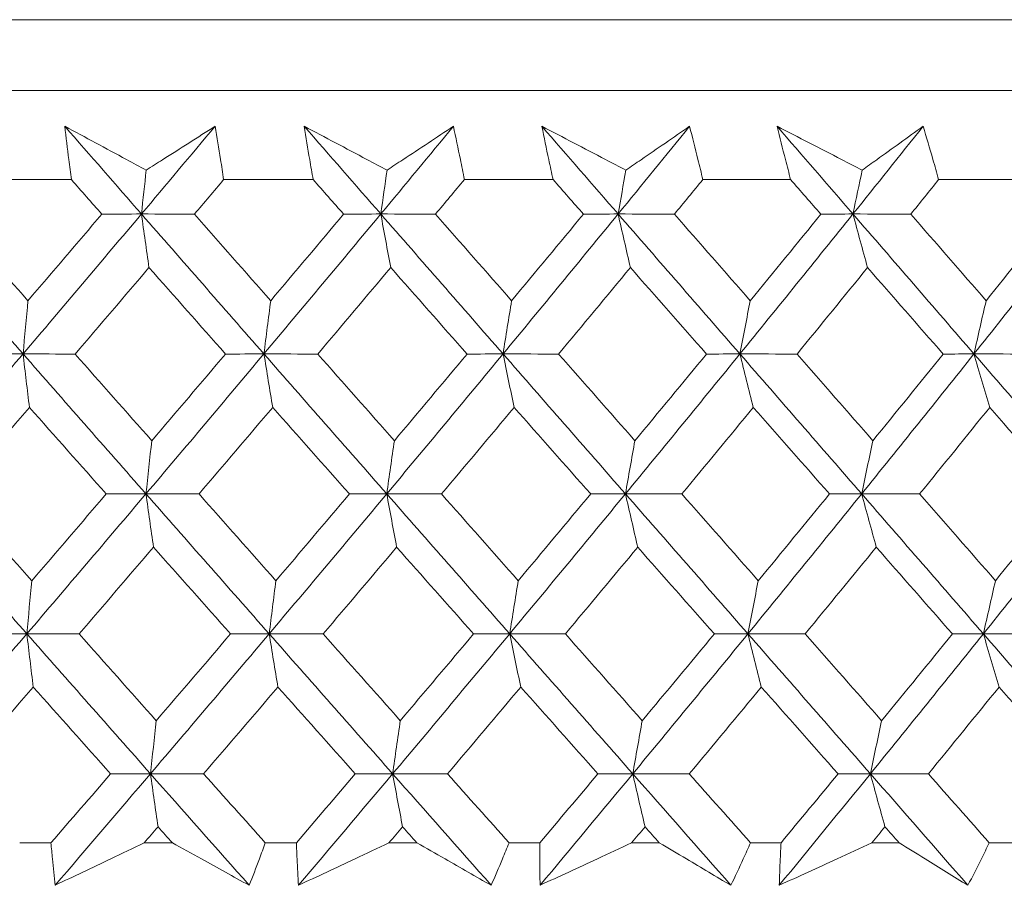
# Model space of a CAD drawing. Units: millimetres. Extents: x 16 to 578, y 16 to 404.
# Drawn here: x 441 to 447, y 197 to 201 of the extents above; entities that cross this region are included whole.
import ezdxf

# ---------------------------------------------------------------- set-up
doc = ezdxf.new("R2010")
doc.units = ezdxf.units.MM
doc.header["$LTSCALE"] = 2
doc.layers.add('Visible (ISO)', color=7, linetype='Continuous', lineweight=18)

msp = doc.modelspace()

# ---------------------------------------------------------------- linework, layer by layer
at = {"layer": 'Visible (ISO)'}
for p, q in [((410.4535, 201.2209), (465.9281, 201.2209)), ((410.8149, 200.8595), (465.5667, 200.8595)), ((441.2828, 200.4052), (441.7427, 200.4052)), ((442.5203, 200.4052), (442.9772, 200.4052)), ((443.749, 200.4052), (444.2021, 200.4052)), ((444.9665, 200.4052), (445.4148, 200.4052)), ((446.1704, 200.4052), (446.613, 200.4052)), ((441.479, 197.0209), (441.6388, 197.0209)), ((442.1147, 197.0209), (442.2583, 197.0209)), ((442.7327, 197.0209), (442.8914, 197.0209)), ((443.364, 197.0209), (443.5065, 197.0209)), ((443.9772, 197.0209), (444.1346, 197.0209)), ((444.6029, 197.0209), (444.7441, 197.0209)), ((445.21, 197.0209), (445.3658, 197.0209)), ((445.8289, 197.0209), (445.9685, 197.0209)), ((446.4287, 197.0209), (446.5825, 197.0209))]:
    msp.add_line(p, q, dxfattribs=at)
for points, knots in [([(441.7095, 200.6772), (441.814, 200.6209), (441.9188, 200.5645), (442.0575, 200.4899), (442.0912, 200.4718), (442.125, 200.4536)], [0, 0, 0, 0, 0.03792732, 0.03792732, 0.05012663, 0.05012663, 0.05012663, 0.05012663]), ([(441.7427, 200.4052), (441.7382, 200.4391), (441.7338, 200.473), (441.7224, 200.5636), (441.7157, 200.6204), (441.7095, 200.6772)], [0.00961505, 0.00961505, 0.00961505, 0.00961505, 0.0239943, 0.0239943, 0.0480834, 0.0480834, 0.0480834, 0.0480834]), ([(442.125, 200.4536), (442.1529, 200.4713), (442.1807, 200.4889), (442.2981, 200.5634), (442.3874, 200.6203), (442.4765, 200.6772)], [0.02622084, 0.02622084, 0.02622084, 0.02622084, 0.03807244, 0.03807244, 0.07634748, 0.07634748, 0.07634748, 0.07634748]), ([(442.4765, 200.6772), (442.4862, 200.6209), (442.4955, 200.5647), (442.5099, 200.474), (442.5151, 200.4396), (442.5203, 200.4052)], [0, 0, 0, 0, 0.02386536, 0.02386536, 0.03846834, 0.03846834, 0.03846834, 0.03846834]), ([(442.9319, 200.6772), (443.0383, 200.6209), (443.1449, 200.5645), (443.2859, 200.4899), (443.3202, 200.4718), (443.3546, 200.4536)], [0, 0, 0, 0, 0.03792732, 0.03792732, 0.05012663, 0.05012663, 0.05012663, 0.05012663]), ([(442.9772, 200.4052), (442.9712, 200.4391), (442.9653, 200.473), (442.9499, 200.5636), (442.9407, 200.6204), (442.9319, 200.6772)], [0.00961505, 0.00961505, 0.00961505, 0.00961505, 0.0239943, 0.0239943, 0.0480834, 0.0480834, 0.0480834, 0.0480834]), ([(443.3546, 200.4536), (443.3814, 200.4713), (443.4082, 200.4889), (443.5214, 200.5634), (443.6075, 200.6203), (443.6932, 200.6772)], [0.02622084, 0.02622084, 0.02622084, 0.02622084, 0.03807244, 0.03807244, 0.07634748, 0.07634748, 0.07634748, 0.07634748]), ([(443.6932, 200.6772), (443.7054, 200.6209), (443.7172, 200.5647), (443.7355, 200.474), (443.7423, 200.4396), (443.749, 200.4052)], [0, 0, 0, 0, 0.02386536, 0.02386536, 0.03846834, 0.03846834, 0.03846834, 0.03846834]), ([(444.1448, 200.6772), (444.2528, 200.6209), (444.3609, 200.5645), (444.5041, 200.4899), (444.5389, 200.4718), (444.5738, 200.4536)], [0, 0, 0, 0, 0.03792732, 0.03792732, 0.05012663, 0.05012663, 0.05012663, 0.05012663]), ([(444.2021, 200.4052), (444.1945, 200.4391), (444.1871, 200.473), (444.1678, 200.5636), (444.156, 200.6204), (444.1448, 200.6772)], [0.00961505, 0.00961505, 0.00961505, 0.00961505, 0.0239943, 0.0239943, 0.0480834, 0.0480834, 0.0480834, 0.0480834]), ([(444.5738, 200.4536), (444.5996, 200.4713), (444.6253, 200.4889), (444.734, 200.5634), (444.8166, 200.6203), (444.8988, 200.6772)], [0.02622084, 0.02622084, 0.02622084, 0.02622084, 0.03807244, 0.03807244, 0.07634748, 0.07634748, 0.07634748, 0.07634748]), ([(444.8988, 200.6772), (444.9135, 200.6209), (444.9277, 200.5647), (444.95, 200.474), (444.9584, 200.4396), (444.9665, 200.4052)], [0, 0, 0, 0, 0.02386536, 0.02386536, 0.03846834, 0.03846834, 0.03846834, 0.03846834]), ([(445.3456, 200.6772), (445.4551, 200.6209), (445.5646, 200.5645), (445.7095, 200.4899), (445.7448, 200.4718), (445.7801, 200.4536)], [0, 0, 0, 0, 0.03792732, 0.03792732, 0.05012663, 0.05012663, 0.05012663, 0.05012663]), ([(445.4148, 200.4052), (445.4058, 200.4391), (445.3969, 200.473), (445.3736, 200.5636), (445.3594, 200.6204), (445.3456, 200.6772)], [0.00961505, 0.00961505, 0.00961505, 0.00961505, 0.0239943, 0.0239943, 0.0480834, 0.0480834, 0.0480834, 0.0480834]), ([(445.7801, 200.4536), (445.8048, 200.4713), (445.8294, 200.4889), (445.9334, 200.5634), (446.0123, 200.6203), (446.0909, 200.6772)], [0.02622084, 0.02622084, 0.02622084, 0.02622084, 0.03807244, 0.03807244, 0.07634748, 0.07634748, 0.07634748, 0.07634748]), ([(446.0909, 200.6772), (446.108, 200.6209), (446.1247, 200.5647), (446.1509, 200.474), (446.1608, 200.4396), (446.1704, 200.4052)], [0, 0, 0, 0, 0.02386536, 0.02386536, 0.03846834, 0.03846834, 0.03846834, 0.03846834]), ([(441.6596, 196.8044), (441.6548, 196.8493), (441.6502, 196.8942), (441.6435, 196.9664), (441.6411, 196.9936), (441.6388, 197.0209)], [0, 0, 0, 0, 0.01928114, 0.01928114, 0.03099015, 0.03099015, 0.03099015, 0.03099015]), ([(442.1147, 197.0209), (442.0578, 196.9939), (442.001, 196.9669), (441.8492, 196.8947), (441.7544, 196.8495), (441.6596, 196.8044)], [0.01319276, 0.01319276, 0.01319276, 0.01319276, 0.03295454, 0.03295454, 0.06601006, 0.06601006, 0.06601006, 0.06601006]), ([(442.6508, 196.8044), (442.5697, 196.8493), (442.4885, 196.8941), (442.3575, 196.9663), (442.3079, 196.9936), (442.2583, 197.0209)], [0, 0, 0, 0, 0.0328629, 0.0328629, 0.0528173, 0.0528173, 0.0528173, 0.0528173]), ([(442.7327, 197.0209), (442.7228, 196.9939), (442.7127, 196.9669), (442.6857, 196.8947), (442.6684, 196.8495), (442.6508, 196.8044)], [0.00775439, 0.00775439, 0.00775439, 0.00775439, 0.01934989, 0.01934989, 0.03874454, 0.03874454, 0.03874454, 0.03874454]), ([(442.9023, 196.8044), (442.8995, 196.8493), (442.8971, 196.8942), (442.8936, 196.9664), (442.8925, 196.9936), (442.8914, 197.0209)], [0, 0, 0, 0, 0.01928114, 0.01928114, 0.03099015, 0.03099015, 0.03099015, 0.03099015]), ([(443.364, 197.0209), (443.3064, 196.9939), (443.2487, 196.9669), (443.0947, 196.8947), (442.9985, 196.8495), (442.9023, 196.8044)], [0.01319276, 0.01319276, 0.01319276, 0.01319276, 0.03295454, 0.03295454, 0.06601006, 0.06601006, 0.06601006, 0.06601006]), ([(443.8861, 196.8044), (443.8078, 196.8493), (443.7292, 196.8941), (443.6025, 196.9663), (443.5546, 196.9936), (443.5065, 197.0209)], [0, 0, 0, 0, 0.0328629, 0.0328629, 0.0528173, 0.0528173, 0.0528173, 0.0528173]), ([(443.9772, 197.0209), (443.9661, 196.9939), (443.955, 196.9669), (443.9248, 196.8947), (443.9056, 196.8495), (443.8861, 196.8044)], [0.00775439, 0.00775439, 0.00775439, 0.00775439, 0.01934989, 0.01934989, 0.03874454, 0.03874454, 0.03874454, 0.03874454]), ([(444.1355, 196.8044), (444.1348, 196.8493), (444.1344, 196.8942), (444.1343, 196.9664), (444.1344, 196.9936), (444.1346, 197.0209)], [0, 0, 0, 0, 0.01928114, 0.01928114, 0.03099015, 0.03099015, 0.03099015, 0.03099015]), ([(444.6029, 197.0209), (444.5446, 196.9939), (444.4862, 196.9669), (444.3304, 196.8947), (444.2329, 196.8495), (444.1355, 196.8044)], [0.01319276, 0.01319276, 0.01319276, 0.01319276, 0.03295454, 0.03295454, 0.06601006, 0.06601006, 0.06601006, 0.06601006]), ([(445.11, 196.8044), (445.0345, 196.8493), (444.9588, 196.8941), (444.8366, 196.9663), (444.7904, 196.9936), (444.7441, 197.0209)], [0, 0, 0, 0, 0.0328629, 0.0328629, 0.0528173, 0.0528173, 0.0528173, 0.0528173]), ([(445.21, 197.0209), (445.1978, 196.9939), (445.1856, 196.9669), (445.1524, 196.8947), (445.1314, 196.8495), (445.11, 196.8044)], [0.00775439, 0.00775439, 0.00775439, 0.00775439, 0.01934989, 0.01934989, 0.03874454, 0.03874454, 0.03874454, 0.03874454]), ([(445.3567, 196.8044), (445.3581, 196.8493), (445.3598, 196.8942), (445.363, 196.9664), (445.3643, 196.9936), (445.3658, 197.0209)], [0, 0, 0, 0, 0.01928114, 0.01928114, 0.03099015, 0.03099015, 0.03099015, 0.03099015]), ([(445.8289, 197.0209), (445.77, 196.9939), (445.7111, 196.9669), (445.5536, 196.8947), (445.4552, 196.8495), (445.3567, 196.8044)], [0.01319276, 0.01319276, 0.01319276, 0.01319276, 0.03295454, 0.03295454, 0.06601006, 0.06601006, 0.06601006, 0.06601006]), ([(446.3199, 196.8044), (446.2475, 196.8493), (446.1747, 196.8941), (446.0574, 196.9663), (446.013, 196.9936), (445.9685, 197.0209)], [0, 0, 0, 0, 0.0328629, 0.0328629, 0.0528173, 0.0528173, 0.0528173, 0.0528173]), ([(446.4287, 197.0209), (446.4154, 196.9939), (446.4021, 196.9669), (446.366, 196.8947), (446.3431, 196.8495), (446.3199, 196.8044)], [0.00775439, 0.00775439, 0.00775439, 0.00775439, 0.01934989, 0.01934989, 0.03874454, 0.03874454, 0.03874454, 0.03874454])]:
    msp.add_open_spline(points, degree=3, knots=knots, dxfattribs=at)
for points in [[(442.1006, 200.2298), (441.9701, 200.3789), (441.8397, 200.528), (441.7095, 200.6772)], [(442.1006, 200.2298), (442.2262, 200.3789), (442.3515, 200.528), (442.4765, 200.6772)], [(443.3225, 200.2298), (443.1922, 200.3789), (443.062, 200.528), (442.9319, 200.6772)], [(443.3225, 200.2298), (443.4465, 200.3789), (443.57, 200.528), (443.6932, 200.6772)], [(444.5341, 200.2298), (444.4043, 200.3789), (444.2745, 200.528), (444.1448, 200.6772)], [(444.5341, 200.2298), (444.6561, 200.3789), (444.7777, 200.528), (444.8988, 200.6772)], [(445.733, 200.2298), (445.6039, 200.3789), (445.4748, 200.528), (445.3456, 200.6772)], [(445.733, 200.2298), (445.8528, 200.3789), (445.9721, 200.528), (446.0909, 200.6772)], [(442.1006, 200.2298), (442.1087, 200.3047), (442.1168, 200.3793), (442.125, 200.4536)], [(443.3225, 200.2298), (443.3331, 200.3047), (443.3438, 200.3793), (443.3546, 200.4536)], [(444.5341, 200.2298), (444.5473, 200.3047), (444.5605, 200.3793), (444.5738, 200.4536)], [(445.733, 200.2298), (445.7486, 200.3047), (445.7643, 200.3793), (445.7801, 200.4536)], [(441.8984, 200.2288), (441.8465, 200.2876), (441.7946, 200.3464), (441.7427, 200.4052)], [(442.5203, 200.4052), (442.4705, 200.3464), (442.4206, 200.2876), (442.3707, 200.2288)], [(443.1328, 200.2288), (443.0809, 200.2876), (443.0291, 200.3464), (442.9772, 200.4052)], [(443.749, 200.4052), (443.6999, 200.3464), (443.6508, 200.2876), (443.6016, 200.2288)], [(444.3571, 200.2288), (444.3054, 200.2876), (444.2538, 200.3464), (444.2021, 200.4052)], [(444.9665, 200.4052), (444.9182, 200.3464), (444.8699, 200.2876), (444.8215, 200.2288)], [(445.5691, 200.2288), (445.5177, 200.2876), (445.4662, 200.3464), (445.4148, 200.4052)], [(446.1704, 200.4052), (446.123, 200.3464), (446.0756, 200.2876), (446.0281, 200.2288)], [(441.4962, 199.5157), (441.2874, 199.7537), (441.0789, 199.9917), (440.8708, 200.2298)], [(441.1315, 200.2288), (441.2614, 200.0815), (441.3913, 199.9344), (441.5213, 199.7872)], [(441.4962, 199.5157), (441.6986, 199.7537), (441.9, 199.9917), (442.1006, 200.2298)], [(441.5213, 199.7872), (441.6473, 199.9344), (441.773, 200.0815), (441.8984, 200.2288)], [(441.8984, 200.2288), (441.9658, 200.2291), (442.0332, 200.2294), (442.1006, 200.2298)], [(442.1006, 200.2298), (442.1133, 200.1381), (442.1262, 200.047), (442.1391, 199.9564)], [(442.3707, 200.2288), (442.2807, 200.2291), (442.1906, 200.2294), (442.1006, 200.2298)], [(442.726, 199.5157), (442.5173, 199.7537), (442.3088, 199.9917), (442.1006, 200.2298)], [(442.3707, 200.2288), (442.5006, 200.0815), (442.6305, 199.9344), (442.7604, 199.7872)], [(442.726, 199.5157), (442.9258, 199.7537), (443.1247, 199.9917), (443.3225, 200.2298)], [(442.7604, 199.7872), (442.8849, 199.9344), (443.009, 200.0815), (443.1328, 200.2288)], [(443.1328, 200.2288), (443.196, 200.2291), (443.2593, 200.2294), (443.3225, 200.2298)], [(443.3225, 200.2298), (443.3393, 200.1381), (443.3561, 200.047), (443.3731, 199.9564)], [(443.6016, 200.2288), (443.5086, 200.2291), (443.4155, 200.2294), (443.3225, 200.2298)], [(443.9467, 199.5157), (443.7385, 199.7537), (443.5304, 199.9917), (443.3225, 200.2298)], [(443.6016, 200.2288), (443.7312, 200.0815), (443.8608, 199.9344), (443.9904, 199.7872)], [(443.9467, 199.5157), (444.1436, 199.7537), (444.3394, 199.9917), (444.5341, 200.2298)], [(443.9904, 199.7872), (444.113, 199.9344), (444.2353, 200.0815), (444.3571, 200.2288)], [(444.3571, 200.2288), (444.4161, 200.2291), (444.4751, 200.2294), (444.5341, 200.2298)], [(444.5341, 200.2298), (444.5548, 200.1381), (444.5757, 200.047), (444.5967, 199.9564)], [(444.8215, 200.2288), (444.7257, 200.2291), (444.6299, 200.2294), (444.5341, 200.2298)], [(445.1557, 199.5157), (444.9485, 199.7537), (444.7413, 199.9917), (444.5341, 200.2298)], [(444.8215, 200.2288), (444.9506, 200.0815), (445.0796, 199.9344), (445.2086, 199.7872)], [(445.1557, 199.5157), (445.3493, 199.7537), (445.5418, 199.9917), (445.733, 200.2298)], [(445.2086, 199.7872), (445.3292, 199.9344), (445.4493, 200.0815), (445.5691, 200.2288)], [(445.5691, 200.2288), (445.6237, 200.2291), (445.6783, 200.2294), (445.733, 200.2298)], [(445.733, 200.2298), (445.7576, 200.1381), (445.7824, 200.047), (445.8073, 199.9564)], [(446.0281, 200.2288), (445.9297, 200.2291), (445.8313, 200.2294), (445.733, 200.2298)], [(446.3508, 199.5157), (446.1449, 199.7537), (445.939, 199.9917), (445.733, 200.2298)], [(446.0281, 200.2288), (446.1564, 200.0815), (446.2846, 199.9344), (446.4127, 199.7872)], [(446.3508, 199.5157), (446.5407, 199.7537), (446.7293, 199.9917), (446.9166, 200.2298)], [(446.4127, 199.7872), (446.531, 199.9344), (446.6488, 200.0815), (446.7662, 200.2288)], [(442.1391, 199.9564), (442.0137, 199.8092), (441.8881, 199.662), (441.7621, 199.5149)], [(442.5297, 199.5149), (442.3995, 199.662), (442.2693, 199.8092), (442.1391, 199.9564)], [(443.3731, 199.9564), (443.2494, 199.8092), (443.1254, 199.662), (443.001, 199.5149)], [(443.7629, 199.5149), (443.633, 199.662), (443.5031, 199.8092), (443.3731, 199.9564)], [(444.5967, 199.9564), (444.4749, 199.8092), (444.3528, 199.662), (444.2303, 199.5149)], [(444.985, 199.5149), (444.8556, 199.662), (444.7261, 199.8092), (444.5967, 199.9564)], [(445.8073, 199.9564), (445.6878, 199.8092), (445.5678, 199.662), (445.4474, 199.5149)], [(446.1933, 199.5149), (446.0647, 199.662), (445.9361, 199.8092), (445.8073, 199.9564)], [(441.4962, 199.5157), (441.5045, 199.6067), (441.5129, 199.6972), (441.5213, 199.7872)], [(442.726, 199.5157), (442.7374, 199.6067), (442.7489, 199.6972), (442.7604, 199.7872)], [(443.9467, 199.5157), (443.9611, 199.6067), (443.9757, 199.6972), (443.9904, 199.7872)], [(445.1557, 199.5157), (445.1732, 199.6067), (445.1908, 199.6972), (445.2086, 199.7872)], [(446.3508, 199.5157), (446.3713, 199.6067), (446.3919, 199.6972), (446.4127, 199.7872)], [(440.8865, 198.8017), (441.0906, 199.0397), (441.2938, 199.2777), (441.4962, 199.5157)], [(441.2877, 199.5149), (441.3572, 199.5152), (441.4267, 199.5155), (441.4962, 199.5157)], [(441.7621, 199.5149), (441.6734, 199.5152), (441.5848, 199.5155), (441.4962, 199.5157)], [(441.4962, 199.5157), (441.507, 199.4242), (441.5178, 199.3333), (441.5287, 199.243)], [(442.1236, 198.8017), (441.9142, 199.0397), (441.705, 199.2777), (441.4962, 199.5157)], [(441.7621, 199.5149), (441.8924, 199.3676), (442.0229, 199.2202), (442.1534, 199.073)], [(442.1236, 198.8017), (442.3254, 199.0397), (442.5262, 199.2777), (442.726, 199.5157)], [(442.1534, 199.073), (442.2791, 199.2202), (442.4046, 199.3676), (442.5297, 199.5149)], [(442.5297, 199.5149), (442.5951, 199.5152), (442.6606, 199.5155), (442.726, 199.5157)], [(443.001, 199.5149), (442.9093, 199.5152), (442.8177, 199.5155), (442.726, 199.5157)], [(442.726, 199.5157), (442.7408, 199.4242), (442.7556, 199.3333), (442.7706, 199.243)], [(443.3528, 198.8017), (443.1437, 199.0397), (442.9347, 199.2777), (442.726, 199.5157)], [(443.001, 199.5149), (443.1313, 199.3676), (443.2615, 199.2202), (443.3918, 199.073)], [(443.3528, 198.8017), (443.5518, 199.0397), (443.7498, 199.2777), (443.9467, 199.5157)], [(443.3918, 199.073), (443.5159, 199.2202), (443.6396, 199.3676), (443.7629, 199.5149)], [(443.7629, 199.5149), (443.8242, 199.5152), (443.8854, 199.5155), (443.9467, 199.5157)], [(444.2303, 199.5149), (444.1357, 199.5152), (444.0412, 199.5155), (443.9467, 199.5157)], [(443.9467, 199.5157), (443.9654, 199.4242), (443.9843, 199.3333), (444.0033, 199.243)], [(444.5715, 198.8017), (444.3631, 199.0397), (444.1549, 199.2777), (443.9467, 199.5157)], [(444.2303, 199.5149), (444.3601, 199.3676), (444.49, 199.2202), (444.6198, 199.073)], [(444.5715, 198.8017), (444.7674, 199.0397), (444.9622, 199.2777), (445.1557, 199.5157)], [(444.6198, 199.073), (444.7419, 199.2202), (444.8636, 199.3676), (444.985, 199.5149)], [(444.985, 199.5149), (445.0419, 199.5152), (445.0988, 199.5155), (445.1557, 199.5157)], [(445.4474, 199.5149), (445.3502, 199.5152), (445.253, 199.5155), (445.1557, 199.5157)], [(445.1557, 199.5157), (445.1784, 199.4242), (445.2013, 199.3333), (445.2242, 199.243)], [(445.7774, 198.8017), (445.5702, 199.0397), (445.363, 199.2777), (445.1557, 199.5157)], [(445.4474, 199.5149), (445.5766, 199.3676), (445.7058, 199.2202), (445.8348, 199.073)], [(445.7774, 198.8017), (445.9698, 199.0397), (446.1609, 199.2777), (446.3508, 199.5157)], [(445.8348, 199.073), (445.9548, 199.2202), (446.0742, 199.3676), (446.1933, 199.5149)], [(446.1933, 199.5149), (446.2458, 199.5152), (446.2983, 199.5155), (446.3508, 199.5157)], [(446.6499, 199.5149), (446.5502, 199.5152), (446.4505, 199.5155), (446.3508, 199.5157)], [(446.3508, 199.5157), (446.3774, 199.4242), (446.4041, 199.3333), (446.431, 199.243)], [(446.968, 198.8017), (446.7624, 199.0397), (446.5567, 199.2777), (446.3508, 199.5157)], [(441.5287, 199.243), (441.4021, 199.0956), (441.2751, 198.9483), (441.148, 198.8011)], [(441.9208, 198.8011), (441.7901, 198.9483), (441.6593, 199.0956), (441.5287, 199.243)], [(442.7706, 199.243), (442.6455, 199.0956), (442.5201, 198.9483), (442.3944, 198.8011)], [(443.1624, 198.8011), (443.0317, 198.9483), (442.9012, 199.0956), (442.7706, 199.243)], [(444.0033, 199.243), (443.88, 199.0956), (443.7564, 198.9483), (443.6325, 198.8011)], [(444.3939, 198.8011), (444.2637, 198.9483), (444.1335, 199.0956), (444.0033, 199.243)], [(445.2242, 199.243), (445.1031, 199.0956), (444.9815, 198.9483), (444.8595, 198.8011)], [(445.6129, 198.8011), (445.4834, 198.9483), (445.3538, 199.0956), (445.2242, 199.243)], [(446.431, 199.243), (446.3122, 199.0956), (446.1929, 198.9483), (446.0731, 198.8011)], [(446.817, 198.8011), (446.6884, 198.9483), (446.5598, 199.0956), (446.431, 199.243)], [(442.1236, 198.8017), (442.1334, 198.8926), (442.1434, 198.983), (442.1534, 199.073)], [(443.3528, 198.8017), (443.3657, 198.8926), (443.3787, 198.983), (443.3918, 199.073)], [(444.5715, 198.8017), (444.5875, 198.8926), (444.6036, 198.983), (444.6198, 199.073)], [(445.7774, 198.8017), (445.7964, 198.8926), (445.8155, 198.983), (445.8348, 199.073)], [(441.5156, 198.0876), (441.3056, 198.3256), (441.0959, 198.5637), (440.8865, 198.8017)], [(441.148, 198.8011), (441.2788, 198.6536), (441.4097, 198.5061), (441.5407, 198.3587)], [(441.5156, 198.0876), (441.7192, 198.3256), (441.9219, 198.5637), (442.1236, 198.8017)], [(441.5407, 198.3587), (441.6677, 198.5061), (441.7944, 198.6536), (441.9208, 198.8011)], [(441.9208, 198.8011), (441.9884, 198.8013), (442.056, 198.8015), (442.1236, 198.8017)], [(442.3944, 198.8011), (442.3042, 198.8013), (442.2139, 198.8015), (442.1236, 198.8017)], [(442.1236, 198.8017), (442.1364, 198.7104), (442.1492, 198.6197), (442.1622, 198.5295)], [(442.7526, 198.0876), (442.5427, 198.3256), (442.333, 198.5637), (442.1236, 198.8017)], [(442.3944, 198.8011), (442.5253, 198.6536), (442.6562, 198.5061), (442.7871, 198.3587)], [(442.7526, 198.0876), (442.9537, 198.3256), (443.1537, 198.5637), (443.3528, 198.8017)], [(442.7871, 198.3587), (442.9125, 198.5061), (443.0376, 198.6536), (443.1624, 198.8011)], [(443.1624, 198.8011), (443.2258, 198.8013), (443.2893, 198.8015), (443.3528, 198.8017)], [(443.6325, 198.8011), (443.5392, 198.8013), (443.446, 198.8015), (443.3528, 198.8017)], [(443.3528, 198.8017), (443.3695, 198.7104), (443.3864, 198.6197), (443.4033, 198.5295)], [(443.9805, 198.0876), (443.7711, 198.3256), (443.5619, 198.5637), (443.3528, 198.8017)], [(443.6325, 198.8011), (443.763, 198.6536), (443.8936, 198.5061), (444.0242, 198.3587)], [(443.9805, 198.0876), (444.1786, 198.3256), (444.3756, 198.5637), (444.5715, 198.8017)], [(444.0242, 198.3587), (444.1478, 198.5061), (444.271, 198.6536), (444.3939, 198.8011)], [(444.3939, 198.8011), (444.4531, 198.8013), (444.5123, 198.8015), (444.5715, 198.8017)], [(444.8595, 198.8011), (444.7635, 198.8013), (444.6675, 198.8015), (444.5715, 198.8017)], [(444.5715, 198.8017), (444.5922, 198.7104), (444.6131, 198.6197), (444.634, 198.5295)], [(445.1967, 198.0876), (444.9883, 198.3256), (444.7799, 198.5637), (444.5715, 198.8017)], [(444.8595, 198.8011), (444.9896, 198.6536), (445.1196, 198.5061), (445.2496, 198.3587)], [(445.1967, 198.0876), (445.3914, 198.3256), (445.585, 198.5637), (445.7774, 198.8017)], [(445.2496, 198.3587), (445.3711, 198.5061), (445.4922, 198.6536), (445.6129, 198.8011)], [(445.6129, 198.8011), (445.6677, 198.8013), (445.7226, 198.8015), (445.7774, 198.8017)], [(446.0731, 198.8011), (445.9746, 198.8013), (445.876, 198.8015), (445.7774, 198.8017)], [(445.7774, 198.8017), (445.802, 198.7104), (445.8268, 198.6197), (445.8518, 198.5295)], [(446.3987, 198.0876), (446.1917, 198.3256), (445.9846, 198.5637), (445.7774, 198.8017)], [(446.0731, 198.8011), (446.2024, 198.6536), (446.3316, 198.5061), (446.4607, 198.3587)], [(446.3987, 198.0876), (446.5898, 198.3256), (446.7796, 198.5637), (446.968, 198.8017)], [(446.4607, 198.3587), (446.5799, 198.5061), (446.6987, 198.6536), (446.817, 198.8011)], [(442.1622, 198.5295), (442.0358, 198.382), (441.9091, 198.2346), (441.7821, 198.0872)], [(442.5557, 198.0872), (442.4245, 198.2346), (442.2933, 198.382), (442.1622, 198.5295)], [(443.4033, 198.5295), (443.2787, 198.382), (443.1537, 198.2346), (443.0283, 198.0872)], [(443.7961, 198.0872), (443.6652, 198.2346), (443.5343, 198.382), (443.4033, 198.5295)], [(444.634, 198.5295), (444.5113, 198.382), (444.3882, 198.2346), (444.2647, 198.0872)], [(445.0253, 198.0872), (444.8949, 198.2346), (444.7645, 198.382), (444.634, 198.5295)], [(445.8518, 198.5295), (445.7312, 198.382), (445.6103, 198.2346), (445.4889, 198.0872)], [(446.2406, 198.0872), (446.1111, 198.2346), (445.9815, 198.382), (445.8518, 198.5295)], [(441.5156, 198.0876), (441.5239, 198.1785), (441.5323, 198.2688), (441.5407, 198.3587)], [(442.7526, 198.0876), (442.764, 198.1785), (442.7755, 198.2688), (442.7871, 198.3587)], [(443.9805, 198.0876), (443.9949, 198.1785), (444.0095, 198.2688), (444.0242, 198.3587)], [(445.1967, 198.0876), (445.2141, 198.1785), (445.2318, 198.2688), (445.2496, 198.3587)], [(446.3987, 198.0876), (446.4192, 198.1785), (446.4399, 198.2688), (446.4607, 198.3587)], [(440.9023, 197.3736), (441.1076, 197.6116), (441.3121, 197.8496), (441.5156, 198.0876)], [(441.3065, 198.0872), (441.3762, 198.0874), (441.4459, 198.0875), (441.5156, 198.0876)], [(441.7821, 198.0872), (441.6933, 198.0874), (441.6045, 198.0875), (441.5156, 198.0876)], [(441.5156, 198.0876), (441.5264, 197.9966), (441.5372, 197.9061), (441.5481, 197.8161)], [(442.1467, 197.3736), (441.936, 197.6116), (441.7257, 197.8496), (441.5156, 198.0876)], [(441.7821, 198.0872), (441.9135, 197.9396), (442.0449, 197.792), (442.1764, 197.6444)], [(442.1467, 197.3736), (442.3496, 197.6116), (442.5516, 197.8496), (442.7526, 198.0876)], [(442.1764, 197.6444), (442.3032, 197.792), (442.4296, 197.9396), (442.5557, 198.0872)], [(442.5557, 198.0872), (442.6213, 198.0874), (442.687, 198.0875), (442.7526, 198.0876)], [(443.0283, 198.0872), (442.9364, 198.0874), (442.8445, 198.0875), (442.7526, 198.0876)], [(442.7526, 198.0876), (442.7674, 197.9966), (442.7823, 197.9061), (442.7972, 197.8161)], [(443.383, 197.3736), (443.1727, 197.6116), (442.9626, 197.8496), (442.7526, 198.0876)], [(443.0283, 198.0872), (443.1595, 197.9396), (443.2908, 197.792), (443.4221, 197.6444)], [(443.383, 197.3736), (443.5832, 197.6116), (443.7824, 197.8496), (443.9805, 198.0876)], [(443.4221, 197.6444), (443.5471, 197.792), (443.6718, 197.9396), (443.7961, 198.0872)], [(443.7961, 198.0872), (443.8576, 198.0874), (443.919, 198.0875), (443.9805, 198.0876)], [(444.2647, 198.0872), (444.17, 198.0874), (444.0752, 198.0875), (443.9805, 198.0876)], [(443.9805, 198.0876), (443.9992, 197.9966), (444.0181, 197.9061), (444.0371, 197.8161)], [(444.6089, 197.3736), (444.3993, 197.6116), (444.1899, 197.8496), (443.9805, 198.0876)], [(444.2647, 198.0872), (444.3956, 197.9396), (444.5264, 197.792), (444.6572, 197.6444)], [(444.6089, 197.3736), (444.806, 197.6116), (445.0019, 197.8496), (445.1967, 198.0876)], [(444.6572, 197.6444), (444.7803, 197.792), (444.903, 197.9396), (445.0253, 198.0872)], [(445.0253, 198.0872), (445.0824, 198.0874), (445.1395, 198.0875), (445.1967, 198.0876)], [(445.4889, 198.0872), (445.3915, 198.0874), (445.2941, 198.0875), (445.1967, 198.0876)], [(445.1967, 198.0876), (445.2193, 197.9966), (445.2422, 197.9061), (445.2651, 197.8161)], [(445.8218, 197.3736), (445.6135, 197.6116), (445.4051, 197.8496), (445.1967, 198.0876)], [(445.4889, 198.0872), (445.6191, 197.9396), (445.7492, 197.792), (445.8793, 197.6444)], [(445.8218, 197.3736), (446.0154, 197.6116), (446.2077, 197.8496), (446.3987, 198.0876)], [(445.8793, 197.6444), (446.0002, 197.792), (446.1206, 197.9396), (446.2406, 198.0872)], [(446.2406, 198.0872), (446.2933, 198.0874), (446.346, 198.0875), (446.3987, 198.0876)], [(446.6984, 198.0872), (446.5985, 198.0874), (446.4986, 198.0875), (446.3987, 198.0876)], [(446.3987, 198.0876), (446.4253, 197.9966), (446.452, 197.9061), (446.4789, 197.8161)], [(447.0194, 197.3736), (446.8127, 197.6116), (446.6058, 197.8496), (446.3987, 198.0876)], [(441.5481, 197.8161), (441.4205, 197.6685), (441.2926, 197.5209), (441.1644, 197.3734)], [(441.9432, 197.3734), (441.8115, 197.5209), (441.6797, 197.6685), (441.5481, 197.8161)], [(442.7972, 197.8161), (442.6712, 197.6685), (442.5448, 197.5209), (442.4181, 197.3734)], [(443.192, 197.3734), (443.0604, 197.5209), (442.9288, 197.6685), (442.7972, 197.8161)], [(444.0371, 197.8161), (443.9128, 197.6685), (443.7883, 197.5209), (443.6633, 197.3734)], [(444.4306, 197.3734), (444.2995, 197.5209), (444.1683, 197.6685), (444.0371, 197.8161)], [(445.2651, 197.8161), (445.143, 197.6685), (445.0205, 197.5209), (444.8975, 197.3734)], [(445.6567, 197.3734), (445.5263, 197.5209), (445.3957, 197.6685), (445.2651, 197.8161)], [(446.4789, 197.8161), (446.3591, 197.6685), (446.2389, 197.5209), (446.1182, 197.3734)], [(446.8678, 197.3734), (446.7383, 197.5209), (446.6087, 197.6685), (446.4789, 197.8161)], [(442.1467, 197.3736), (442.1565, 197.4644), (442.1664, 197.5546), (442.1764, 197.6444)], [(443.383, 197.3736), (443.3959, 197.4644), (443.4089, 197.5546), (443.4221, 197.6444)], [(444.6089, 197.3736), (444.6249, 197.4644), (444.641, 197.5546), (444.6572, 197.6444)], [(445.8218, 197.3736), (445.8408, 197.4644), (445.86, 197.5546), (445.8793, 197.6444)], [(441.6388, 197.0209), (441.7405, 197.1384), (441.842, 197.2559), (441.9432, 197.3734)], [(441.6596, 196.8044), (441.8225, 196.9942), (441.9849, 197.1839), (442.1467, 197.3736)], [(441.9432, 197.3734), (442.011, 197.3735), (442.0788, 197.3735), (442.1467, 197.3736)], [(442.4181, 197.3734), (442.3276, 197.3735), (442.2371, 197.3735), (442.1467, 197.3736)], [(442.1467, 197.3736), (442.1594, 197.2827), (442.1723, 197.1924), (442.1852, 197.1027)], [(442.6508, 196.8044), (442.4826, 196.9942), (442.3145, 197.1839), (442.1467, 197.3736)], [(442.4181, 197.3734), (442.5229, 197.2559), (442.6278, 197.1384), (442.7327, 197.0209)], [(442.8914, 197.0209), (442.9918, 197.1384), (443.092, 197.2559), (443.192, 197.3734)], [(442.9023, 196.8044), (443.0632, 196.9942), (443.2234, 197.1839), (443.383, 197.3736)], [(443.192, 197.3734), (443.2556, 197.3735), (443.3193, 197.3735), (443.383, 197.3736)], [(443.6633, 197.3734), (443.5699, 197.3735), (443.4764, 197.3735), (443.383, 197.3736)], [(443.383, 197.3736), (443.3998, 197.2827), (443.4166, 197.1924), (443.4336, 197.1027)], [(443.8861, 196.8044), (443.7183, 196.9942), (443.5506, 197.1839), (443.383, 197.3736)], [(443.6633, 197.3734), (443.7679, 197.2559), (443.8725, 197.1384), (443.9772, 197.0209)], [(444.1346, 197.0209), (444.2335, 197.1384), (444.3322, 197.2559), (444.4306, 197.3734)], [(444.1355, 196.8044), (444.294, 196.9942), (444.4518, 197.1839), (444.6089, 197.3736)], [(444.4306, 197.3734), (444.4901, 197.3735), (444.5495, 197.3735), (444.6089, 197.3736)], [(444.8975, 197.3734), (444.8013, 197.3735), (444.7051, 197.3735), (444.6089, 197.3736)], [(444.6089, 197.3736), (444.6296, 197.2827), (444.6504, 197.1924), (444.6714, 197.1027)], [(445.11, 196.8044), (444.9429, 196.9942), (444.7759, 197.1839), (444.6089, 197.3736)], [(444.8975, 197.3734), (445.0017, 197.2559), (445.1059, 197.1384), (445.21, 197.0209)], [(445.3567, 196.8044), (445.5125, 196.9942), (445.6676, 197.1839), (445.8218, 197.3736)], [(445.3658, 197.0209), (445.463, 197.1384), (445.56, 197.2559), (445.6567, 197.3734)], [(445.6567, 197.3734), (445.7118, 197.3735), (445.7668, 197.3735), (445.8218, 197.3736)], [(446.1182, 197.3734), (446.0194, 197.3735), (445.9206, 197.3735), (445.8218, 197.3736)], [(445.8218, 197.3736), (445.8465, 197.2827), (445.8713, 197.1924), (445.8962, 197.1027)], [(446.3199, 196.8044), (446.154, 196.9942), (445.9879, 197.1839), (445.8218, 197.3736)], [(446.1182, 197.3734), (446.2218, 197.2559), (446.3253, 197.1384), (446.4287, 197.0209)], [(442.1852, 197.1027), (442.1617, 197.0754), (442.1382, 197.0482), (442.1147, 197.0209)], [(442.2583, 197.0209), (442.2339, 197.0482), (442.2095, 197.0754), (442.1852, 197.1027)], [(443.4336, 197.1027), (443.4104, 197.0754), (443.3872, 197.0482), (443.364, 197.0209)], [(443.5065, 197.0209), (443.4822, 197.0482), (443.4579, 197.0754), (443.4336, 197.1027)], [(444.6714, 197.1027), (444.6486, 197.0754), (444.6258, 197.0482), (444.6029, 197.0209)], [(444.7441, 197.0209), (444.7199, 197.0482), (444.6956, 197.0754), (444.6714, 197.1027)], [(445.8962, 197.1027), (445.8738, 197.0754), (445.8514, 197.0482), (445.8289, 197.0209)], [(445.9685, 197.0209), (445.9444, 197.0482), (445.9203, 197.0754), (445.8962, 197.1027)]]:
    msp.add_open_spline(points, degree=3, dxfattribs=at)

doc.saveas('drawing.dxf')
